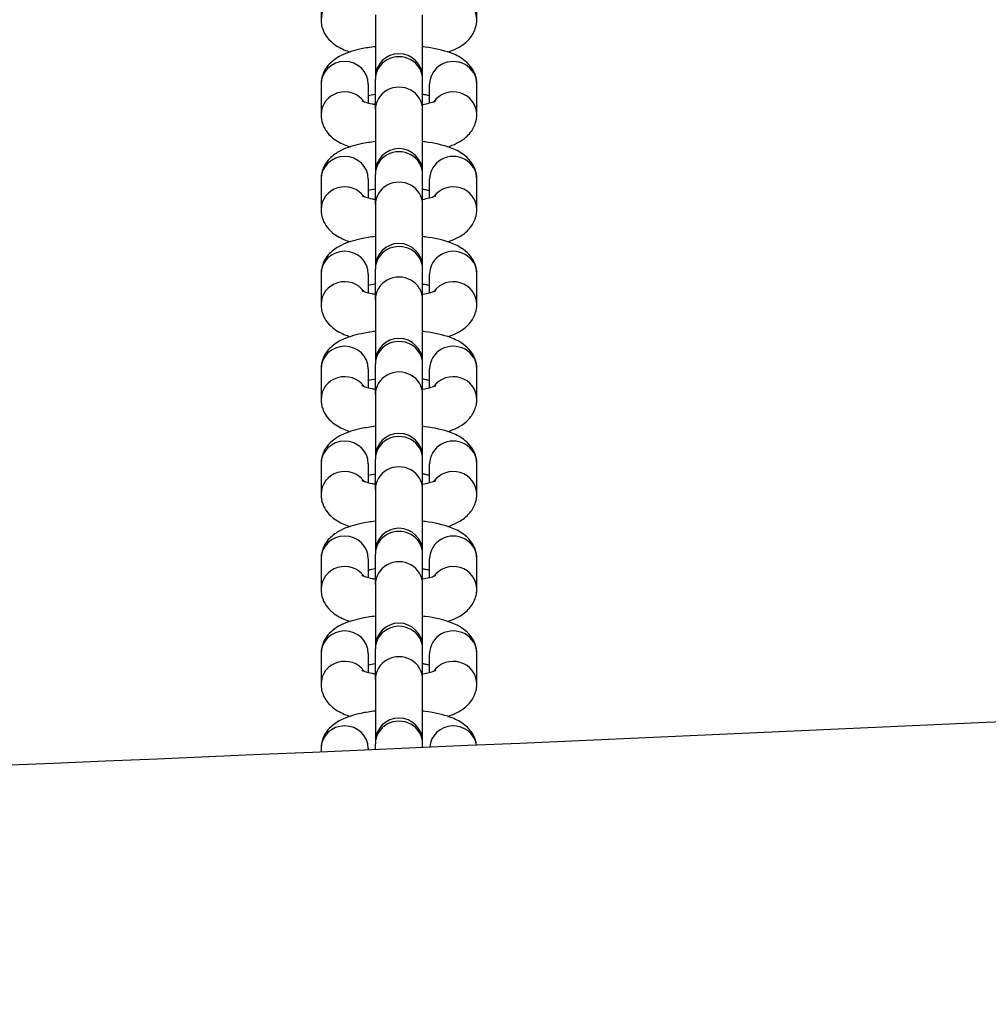
# Model space of a CAD drawing. Units: millimetres. Extents: x -11905 to -3676, y 1632 to 7639.
# Drawn here: x -8554 to -8451, y 4408 to 4512 of the extents above; entities that cross this region are included whole.
import ezdxf

# ---------------------------------------------------------------- set-up
doc = ezdxf.new("R2010")
doc.units = ezdxf.units.MM
doc.layers.add('SW_Toestellen', color=2, linetype='Continuous')

msp = doc.modelspace()

# ---------------------------------------------------------------- linework, layer by layer
at = {"layer": 'SW_Toestellen'}
for p, q in [((-8522, 4515.35), (-8522, 4512.13)), ((-8505.5, 4512.13), (-8505.5, 4515.35)), ((-8516.25, 4512.63), (-8516.25, 4506.03)), ((-8511.25, 4506.03), (-8511.25, 4512.63)), ((-8516.25, 4506.03), (-8516.25, 4505.8)), ((-8516.25, 4502.58), (-8516.25, 4505.8)), ((-8511.25, 4505.8), (-8511.25, 4506.03)), ((-8511.25, 4502.58), (-8511.25, 4505.8)), ((-8522, 4505.3), (-8522, 4502.08)), ((-8517, 4505.3), (-8517, 4503.31)), ((-8510.5, 4503.31), (-8510.5, 4505.3)), ((-8505.5, 4502.08), (-8505.5, 4505.3)), ((-8516.25, 4502.58), (-8516.25, 4495.98)), ((-8511.25, 4495.98), (-8511.25, 4502.58)), ((-8522, 4495.25), (-8522, 4492.04)), ((-8517, 4495.25), (-8517, 4493.27)), ((-8516.25, 4495.98), (-8516.25, 4495.75)), ((-8516.25, 4492.53), (-8516.25, 4495.75)), ((-8511.25, 4495.75), (-8511.25, 4495.98)), ((-8511.25, 4492.53), (-8511.25, 4495.75)), ((-8510.5, 4493.27), (-8510.5, 4495.25)), ((-8505.5, 4492.04), (-8505.5, 4495.25)), ((-8516.25, 4492.53), (-8516.25, 4485.94)), ((-8511.25, 4485.94), (-8511.25, 4492.53)), ((-8516.25, 4485.94), (-8516.25, 4485.71)), ((-8516.25, 4482.49), (-8516.25, 4485.71)), ((-8511.25, 4485.71), (-8511.25, 4485.94)), ((-8511.25, 4482.49), (-8511.25, 4485.71)), ((-8522, 4485.21), (-8522, 4481.99)), ((-8517, 4485.21), (-8517, 4483.22)), ((-8510.5, 4483.22), (-8510.5, 4485.21)), ((-8505.5, 4481.99), (-8505.5, 4485.21)), ((-8516.25, 4482.49), (-8516.25, 4475.89)), ((-8511.25, 4475.89), (-8511.25, 4482.49)), ((-8516.25, 4475.89), (-8516.25, 4475.66)), ((-8516.25, 4472.44), (-8516.25, 4475.66)), ((-8511.25, 4475.66), (-8511.25, 4475.89)), ((-8511.25, 4472.44), (-8511.25, 4475.66)), ((-8522, 4475.16), (-8522, 4471.94)), ((-8517, 4475.16), (-8517, 4473.18)), ((-8510.5, 4473.18), (-8510.5, 4475.16)), ((-8505.5, 4471.94), (-8505.5, 4475.16)), ((-8516.25, 4472.44), (-8516.25, 4465.84)), ((-8511.25, 4465.84), (-8511.25, 4472.44)), ((-8516.25, 4465.84), (-8516.25, 4465.61)), ((-8511.25, 4465.61), (-8511.25, 4465.84)), ((-8522, 4465.12), (-8522, 4461.9)), ((-8517, 4465.12), (-8517, 4463.13)), ((-8516.25, 4462.4), (-8516.25, 4465.61)), ((-8511.25, 4462.4), (-8511.25, 4465.61)), ((-8510.5, 4463.13), (-8510.5, 4465.12)), ((-8505.5, 4461.9), (-8505.5, 4465.12)), ((-8516.25, 4462.4), (-8516.25, 4455.8)), ((-8511.25, 4455.8), (-8511.25, 4462.4)), ((-8516.25, 4455.8), (-8516.25, 4455.57)), ((-8516.25, 4452.35), (-8516.25, 4455.57)), ((-8511.25, 4455.57), (-8511.25, 4455.8)), ((-8511.25, 4452.35), (-8511.25, 4455.57)), ((-8522, 4455.07), (-8522, 4451.85)), ((-8517, 4455.07), (-8517, 4453.08)), ((-8510.5, 4453.08), (-8510.5, 4455.07)), ((-8505.5, 4451.85), (-8505.5, 4455.07)), ((-8516.25, 4452.35), (-8516.25, 4445.75)), ((-8511.25, 4445.75), (-8511.25, 4452.35)), ((-8522, 4445.03), (-8522, 4441.81)), ((-8517, 4445.03), (-8517, 4443.04)), ((-8516.25, 4445.75), (-8516.25, 4445.52)), ((-8516.25, 4442.3), (-8516.25, 4445.52)), ((-8511.25, 4445.52), (-8511.25, 4445.75)), ((-8511.25, 4442.3), (-8511.25, 4445.52)), ((-8510.5, 4443.04), (-8510.5, 4445.03)), ((-8505.5, 4441.81), (-8505.5, 4445.03)), ((-8516.25, 4442.3), (-8516.25, 4435.71)), ((-8511.25, 4435.71), (-8511.25, 4442.3)), ((-8516.25, 4435.71), (-8516.25, 4435.48)), ((-8511.25, 4435.48), (-8511.25, 4435.71)), ((-8522, 4434.98), (-8522, 4434.65)), ((-8517, 4434.98), (-8517, 4434.87)), ((-8516.25, 4434.9), (-8516.25, 4435.48)), ((-8511.25, 4435.11), (-8511.25, 4435.48))]:
    msp.add_line(p, q, dxfattribs=at)
for centre in [(-8513.75, 4506.03), (-8513.75, 4495.98), (-8513.75, 4485.94), (-8513.75, 4475.89), (-8513.75, 4465.84), (-8513.75, 4455.8), (-8513.75, 4445.75), (-8513.75, 4435.71)]:
    msp.add_arc(centre, 2.5, 0, 180, dxfattribs=at)
for centre, major_axis, start_param, end_param in [((-8519.5, 4512.13), (-2.5, 0), 3.746534, 6.283185), ((-8508, 4512.13), (2.5, 0), 0, 2.536651), ((-8519.5, 4505.3), (-2.5, 0), 3.141593, 6.283185), ((-8513.75, 4505.8), (2.5, 0), 0, 3.141593), ((-8508, 4505.3), (2.5, 0), 0, 3.141593), ((-8519.5, 4502.08), (-2.5, 0), 3.746534, 6.283185), ((-8513.75, 4502.58), (2.5, 0), 0, 3.141593), ((-8508, 4502.08), (2.5, 0), 0, 2.536651), ((-8513.75, 4495.75), (2.5, 0), 0, 3.141593), ((-8519.5, 4495.25), (-2.5, 0), 3.141593, 6.283185), ((-8508, 4495.25), (2.5, 0), 0, 3.141593), ((-8519.5, 4492.04), (-2.5, 0), 3.746534, 6.283185), ((-8513.75, 4492.53), (2.5, 0), 0, 3.141593), ((-8508, 4492.04), (2.5, 0), 0, 2.536651), ((-8513.75, 4485.71), (2.5, 0), 0, 3.141593), ((-8519.5, 4485.21), (-2.5, 0), 3.141593, 6.283185), ((-8508, 4485.21), (2.5, 0), 0, 3.141593), ((-8519.5, 4481.99), (-2.5, 0), 3.746534, 6.283185), ((-8513.75, 4482.49), (2.5, 0), 0, 3.141593), ((-8508, 4481.99), (2.5, 0), 0, 2.536651), ((-8519.5, 4475.16), (-2.5, 0), 3.141593, 6.283185), ((-8513.75, 4475.66), (2.5, 0), 0, 3.141593), ((-8508, 4475.16), (2.5, 0), 0, 3.141593), ((-8519.5, 4471.94), (-2.5, 0), 3.746534, 6.283185), ((-8513.75, 4472.44), (2.5, 0), 0, 3.141593), ((-8508, 4471.94), (2.5, 0), 0, 2.536651), ((-8513.75, 4465.61), (2.5, 0), 0, 3.141593), ((-8519.5, 4465.12), (-2.5, 0), 3.141593, 6.283185), ((-8508, 4465.12), (2.5, 0), 0, 3.141593), ((-8513.75, 4462.4), (2.5, 0), 0, 3.141593), ((-8519.5, 4461.9), (-2.5, 0), 3.746534, 6.283185), ((-8508, 4461.9), (2.5, 0), 0, 2.536651), ((-8519.5, 4455.07), (-2.5, 0), 3.141593, 6.283185), ((-8513.75, 4455.57), (2.5, 0), 0, 3.141593), ((-8508, 4455.07), (2.5, 0), 0, 3.141593), ((-8519.5, 4451.85), (-2.5, 0), 3.746534, 6.283185), ((-8513.75, 4452.35), (2.5, 0), 0, 3.141593), ((-8508, 4451.85), (2.5, 0), 0, 2.536651), ((-8519.5, 4445.03), (-2.5, 0), 3.141593, 6.283185), ((-8513.75, 4445.52), (2.5, 0), 0, 3.141593), ((-8508, 4445.03), (2.5, 0), 0, 3.141593), ((-8519.5, 4441.81), (-2.5, 0), 3.746534, 6.283185), ((-8513.75, 4442.3), (2.5, 0), 0, 3.141593), ((-8508, 4441.81), (2.5, 0), 0, 2.536651), ((-8513.75, 4435.48), (2.5, 0), 0, 3.141593), ((-8519.5, 4434.98), (-2.5, 0), 3.141593, 6.283185), ((-8508, 4434.98), (2.5, 0), 0.160427, 3.071676)]:
    msp.add_ellipse(centre, major_axis=major_axis, ratio=0.96005, start_param=start_param, end_param=end_param, dxfattribs=at)
for points, knots in [([(-8522, 4512.13), (-8522, 4511.77), (-8521.94, 4511.42), (-8521.7, 4510.77), (-8521.53, 4510.49), (-8521.11, 4509.94), (-8520.85, 4509.71), (-8520.14, 4509.2), (-8519.69, 4508.99), (-8519.13, 4508.78), (-8519.03, 4508.75), (-8518.93, 4508.71)], [0, 0, 0, 0, 0.1010772, 0.1010772, 0.213567, 0.213567, 0.3664599, 0.3664599, 0.6435395, 0.6435395, 0.7028505, 0.7028505, 0.7028505, 0.7028505]), ([(-8508.58, 4508.71), (-8508.26, 4508.82), (-8507.96, 4508.94), (-8507.28, 4509.27), (-8506.91, 4509.49), (-8506.36, 4510.01), (-8506.2, 4510.19), (-8505.82, 4510.74), (-8505.63, 4511.16), (-8505.52, 4511.8), (-8505.5, 4511.96), (-8505.5, 4512.13)], [2.4387421, 2.4387421, 2.4387421, 2.4387421, 2.62482, 2.62482, 2.8525905, 2.8525905, 2.9534084, 2.9534084, 3.0943017, 3.0943017, 3.1415927, 3.1415927, 3.1415927, 3.1415927]), ([(-9043.39, 4415.03), (-9010.08, 4416.1), (-8976.77, 4417.2), (-8843.53, 4421.77), (-8743.58, 4425.52), (-8526.56, 4434.33), (-8409.41, 4439.37), (-8211.8, 4449.69), (-8131.14, 4454.35), (-7967.97, 4463.36), (-7885.44, 4467.52), (-7725.52, 4474.52), (-7648.13, 4477.67), (-7441.14, 4486.72), (-7311.54, 4493), (-7116.28, 4502.49), (-7050.58, 4505.7), (-6984.89, 4508.93)], [0, 0, 0, 0, 10.000045, 10.000045, 40.001381, 40.001381, 75.160901, 75.160901, 99.440611, 99.440611, 124.228238, 124.228238, 147.463832, 147.463832, 186.385299, 186.385299, 206.130516, 206.130516, 206.130516, 206.130516]), ([(-8516.25, 4509.27), (-8516.77, 4509.21), (-8517.28, 4509.13), (-8518.51, 4508.87), (-8519.2, 4508.66), (-8520.23, 4508.15), (-8520.6, 4507.93), (-8521.15, 4507.42), (-8521.31, 4507.24), (-8521.69, 4506.69), (-8521.88, 4506.27), (-8521.99, 4505.63), (-8522, 4505.47), (-8522, 4505.3)], [5.107006, 5.107006, 5.107006, 5.107006, 5.362273, 5.362273, 5.766413, 5.766413, 5.994183, 5.994183, 6.095001, 6.095001, 6.235894, 6.235894, 6.283185, 6.283185, 6.283185, 6.283185]), ([(-8505.5, 4505.3), (-8505.5, 4505.66), (-8505.57, 4506.01), (-8505.81, 4506.66), (-8505.98, 4506.94), (-8506.4, 4507.49), (-8506.66, 4507.71), (-8507.37, 4508.23), (-8507.81, 4508.43), (-8509.1, 4508.91), (-8509.99, 4509.1), (-8511.06, 4509.25), (-8511.16, 4509.26), (-8511.25, 4509.27)], [3.141593, 3.141593, 3.141593, 3.141593, 3.24267, 3.24267, 3.35516, 3.35516, 3.508053, 3.508053, 3.785132, 3.785132, 4.270903, 4.270903, 4.317772, 4.317772, 4.317772, 4.317772]), ([(-8517.68, 4503.55), (-8517.68, 4503.55), (-8517.68, 4503.55), (-8517.68, 4503.54), (-8517.64, 4503.53), (-8517.51, 4503.47), (-8517.4, 4503.43), (-8517.08, 4503.33), (-8516.86, 4503.27), (-8516.49, 4503.2), (-8516.37, 4503.18), (-8516.25, 4503.16)], [0.440015, 0.440015, 0.440015, 0.440015, 0.4476736, 0.4476736, 0.5786743, 0.5786743, 0.7442048, 0.7442048, 0.9528196, 0.9528196, 1.0413693, 1.0413693, 1.0413693, 1.0413693]), ([(-8516.25, 4504.22), (-8516.53, 4504.18), (-8516.77, 4504.13), (-8516.99, 4504.07), (-8517, 4504.07), (-8517, 4504.07)], [5.241816, 5.241816, 5.241816, 5.241816, 5.4429182, 5.4429182, 5.4497113, 5.4497113, 5.4497113, 5.4497113]), ([(-8510.5, 4504.07), (-8510.63, 4504.1), (-8510.76, 4504.13), (-8511.02, 4504.18), (-8511.13, 4504.2), (-8511.25, 4504.22)], [3.9750667, 3.9750667, 3.9750667, 3.9750667, 4.0944122, 4.0944122, 4.182962, 4.182962, 4.182962, 4.182962]), ([(-8511.25, 4503.16), (-8510.98, 4503.21), (-8510.74, 4503.26), (-8510.29, 4503.37), (-8510.1, 4503.43), (-8509.88, 4503.52), (-8509.83, 4503.55), (-8509.83, 4503.55)], [2.1002233, 2.1002233, 2.1002233, 2.1002233, 2.3013255, 2.3013255, 2.5301609, 2.5301609, 2.7015777, 2.7015777, 2.7015777, 2.7015777]), ([(-8522, 4502.08), (-8522, 4501.73), (-8521.94, 4501.37), (-8521.7, 4500.73), (-8521.53, 4500.44), (-8521.11, 4499.89), (-8520.85, 4499.67), (-8520.14, 4499.15), (-8519.69, 4498.95), (-8519.13, 4498.74), (-8519.03, 4498.7), (-8518.93, 4498.67)], [6.2831853, 6.2831853, 6.2831853, 6.2831853, 6.3842625, 6.3842625, 6.4967523, 6.4967523, 6.6496453, 6.6496453, 6.9267248, 6.9267248, 6.9860358, 6.9860358, 6.9860358, 6.9860358]), ([(-8508.58, 4498.67), (-8508.26, 4498.77), (-8507.96, 4498.89), (-8507.28, 4499.23), (-8506.91, 4499.45), (-8506.36, 4499.96), (-8506.2, 4500.15), (-8505.82, 4500.69), (-8505.63, 4501.11), (-8505.52, 4501.75), (-8505.5, 4501.92), (-8505.5, 4502.08)], [8.7219274, 8.7219274, 8.7219274, 8.7219274, 8.9080053, 8.9080053, 9.1357758, 9.1357758, 9.2365937, 9.2365937, 9.377487, 9.377487, 9.424778, 9.424778, 9.424778, 9.424778]), ([(-8516.25, 4499.22), (-8516.77, 4499.16), (-8517.28, 4499.08), (-8518.51, 4498.82), (-8519.2, 4498.62), (-8520.23, 4498.11), (-8520.6, 4497.89), (-8521.15, 4497.38), (-8521.31, 4497.19), (-8521.69, 4496.64), (-8521.88, 4496.23), (-8521.99, 4495.59), (-8522, 4495.42), (-8522, 4495.25)], [5.107006, 5.107006, 5.107006, 5.107006, 5.362273, 5.362273, 5.766413, 5.766413, 5.994183, 5.994183, 6.095001, 6.095001, 6.235894, 6.235894, 6.283185, 6.283185, 6.283185, 6.283185]), ([(-8505.5, 4495.25), (-8505.5, 4495.61), (-8505.57, 4495.96), (-8505.81, 4496.61), (-8505.98, 4496.89), (-8506.4, 4497.44), (-8506.66, 4497.67), (-8507.37, 4498.18), (-8507.81, 4498.39), (-8509.1, 4498.87), (-8509.99, 4499.06), (-8511.06, 4499.2), (-8511.16, 4499.21), (-8511.25, 4499.22)], [3.141593, 3.141593, 3.141593, 3.141593, 3.24267, 3.24267, 3.35516, 3.35516, 3.508053, 3.508053, 3.785132, 3.785132, 4.270903, 4.270903, 4.317772, 4.317772, 4.317772, 4.317772]), ([(-8516.25, 4494.18), (-8516.53, 4494.13), (-8516.77, 4494.08), (-8516.99, 4494.03), (-8517, 4494.02), (-8517, 4494.02)], [5.241816, 5.241816, 5.241816, 5.241816, 5.4429182, 5.4429182, 5.4497113, 5.4497113, 5.4497113, 5.4497113]), ([(-8510.5, 4494.02), (-8510.63, 4494.05), (-8510.76, 4494.08), (-8511.02, 4494.14), (-8511.13, 4494.16), (-8511.25, 4494.18)], [3.9750667, 3.9750667, 3.9750667, 3.9750667, 4.0944122, 4.0944122, 4.182962, 4.182962, 4.182962, 4.182962]), ([(-8517.68, 4493.5), (-8517.68, 4493.5), (-8517.68, 4493.5), (-8517.68, 4493.5), (-8517.64, 4493.48), (-8517.51, 4493.42), (-8517.4, 4493.38), (-8517.08, 4493.28), (-8516.86, 4493.23), (-8516.49, 4493.16), (-8516.37, 4493.13), (-8516.25, 4493.11)], [6.7232003, 6.7232003, 6.7232003, 6.7232003, 6.7308589, 6.7308589, 6.8618596, 6.8618596, 7.0273901, 7.0273901, 7.2360049, 7.2360049, 7.3245546, 7.3245546, 7.3245546, 7.3245546]), ([(-8511.25, 4493.11), (-8510.98, 4493.16), (-8510.74, 4493.21), (-8510.29, 4493.32), (-8510.1, 4493.39), (-8509.88, 4493.47), (-8509.83, 4493.5), (-8509.83, 4493.5)], [8.3834086, 8.3834086, 8.3834086, 8.3834086, 8.5845108, 8.5845108, 8.8133462, 8.8133462, 8.984763, 8.984763, 8.984763, 8.984763]), ([(-8522, 4492.04), (-8522, 4491.68), (-8521.94, 4491.33), (-8521.7, 4490.68), (-8521.53, 4490.4), (-8521.11, 4489.85), (-8520.85, 4489.62), (-8520.14, 4489.11), (-8519.69, 4488.9), (-8519.13, 4488.69), (-8519.03, 4488.66), (-8518.93, 4488.62)], [6.2831853, 6.2831853, 6.2831853, 6.2831853, 6.3842625, 6.3842625, 6.4967523, 6.4967523, 6.6496453, 6.6496453, 6.9267248, 6.9267248, 6.9860358, 6.9860358, 6.9860358, 6.9860358]), ([(-8508.58, 4488.62), (-8508.26, 4488.73), (-8507.96, 4488.85), (-8507.28, 4489.18), (-8506.91, 4489.4), (-8506.36, 4489.91), (-8506.2, 4490.1), (-8505.82, 4490.65), (-8505.63, 4491.06), (-8505.52, 4491.7), (-8505.5, 4491.87), (-8505.5, 4492.04)], [8.7219274, 8.7219274, 8.7219274, 8.7219274, 8.9080053, 8.9080053, 9.1357758, 9.1357758, 9.2365937, 9.2365937, 9.377487, 9.377487, 9.424778, 9.424778, 9.424778, 9.424778]), ([(-8516.25, 4489.18), (-8516.77, 4489.12), (-8517.28, 4489.04), (-8518.51, 4488.77), (-8519.2, 4488.57), (-8520.23, 4488.06), (-8520.6, 4487.84), (-8521.15, 4487.33), (-8521.31, 4487.15), (-8521.69, 4486.6), (-8521.88, 4486.18), (-8521.99, 4485.54), (-8522, 4485.37), (-8522, 4485.21)], [5.107006, 5.107006, 5.107006, 5.107006, 5.362273, 5.362273, 5.766413, 5.766413, 5.994183, 5.994183, 6.095001, 6.095001, 6.235894, 6.235894, 6.283185, 6.283185, 6.283185, 6.283185]), ([(-8505.5, 4485.21), (-8505.5, 4485.56), (-8505.57, 4485.92), (-8505.81, 4486.56), (-8505.98, 4486.85), (-8506.4, 4487.4), (-8506.66, 4487.62), (-8507.37, 4488.14), (-8507.81, 4488.34), (-8509.1, 4488.82), (-8509.99, 4489.01), (-8511.06, 4489.15), (-8511.16, 4489.17), (-8511.25, 4489.18)], [3.141593, 3.141593, 3.141593, 3.141593, 3.24267, 3.24267, 3.35516, 3.35516, 3.508053, 3.508053, 3.785132, 3.785132, 4.270903, 4.270903, 4.317772, 4.317772, 4.317772, 4.317772]), ([(-8516.25, 4484.13), (-8516.53, 4484.09), (-8516.77, 4484.03), (-8516.99, 4483.98), (-8517, 4483.98), (-8517, 4483.98)], [5.241816, 5.241816, 5.241816, 5.241816, 5.4429182, 5.4429182, 5.4497113, 5.4497113, 5.4497113, 5.4497113]), ([(-8510.5, 4483.98), (-8510.63, 4484.01), (-8510.76, 4484.04), (-8511.02, 4484.09), (-8511.13, 4484.11), (-8511.25, 4484.13)], [3.9750667, 3.9750667, 3.9750667, 3.9750667, 4.0944122, 4.0944122, 4.182962, 4.182962, 4.182962, 4.182962]), ([(-8517.68, 4483.45), (-8517.68, 4483.45), (-8517.68, 4483.45), (-8517.68, 4483.45), (-8517.64, 4483.43), (-8517.51, 4483.38), (-8517.4, 4483.34), (-8517.08, 4483.24), (-8516.86, 4483.18), (-8516.49, 4483.11), (-8516.37, 4483.09), (-8516.25, 4483.07)], [0.440015, 0.440015, 0.440015, 0.440015, 0.4476736, 0.4476736, 0.5786743, 0.5786743, 0.7442048, 0.7442048, 0.9528196, 0.9528196, 1.0413693, 1.0413693, 1.0413693, 1.0413693]), ([(-8511.25, 4483.07), (-8510.98, 4483.11), (-8510.74, 4483.16), (-8510.29, 4483.28), (-8510.1, 4483.34), (-8509.88, 4483.43), (-8509.83, 4483.45), (-8509.83, 4483.45)], [2.1002233, 2.1002233, 2.1002233, 2.1002233, 2.3013255, 2.3013255, 2.5301609, 2.5301609, 2.7015777, 2.7015777, 2.7015777, 2.7015777]), ([(-8522, 4481.99), (-8522, 4481.64), (-8521.94, 4481.28), (-8521.7, 4480.64), (-8521.53, 4480.35), (-8521.11, 4479.8), (-8520.85, 4479.58), (-8520.14, 4479.06), (-8519.69, 4478.86), (-8519.13, 4478.65), (-8519.03, 4478.61), (-8518.93, 4478.58)], [0, 0, 0, 0, 0.1010772, 0.1010772, 0.213567, 0.213567, 0.3664599, 0.3664599, 0.6435395, 0.6435395, 0.7028505, 0.7028505, 0.7028505, 0.7028505]), ([(-8508.58, 4478.58), (-8508.26, 4478.68), (-8507.96, 4478.8), (-8507.28, 4479.14), (-8506.91, 4479.36), (-8506.36, 4479.87), (-8506.2, 4480.05), (-8505.82, 4480.6), (-8505.63, 4481.02), (-8505.52, 4481.66), (-8505.5, 4481.82), (-8505.5, 4481.99)], [2.4387421, 2.4387421, 2.4387421, 2.4387421, 2.62482, 2.62482, 2.8525905, 2.8525905, 2.9534084, 2.9534084, 3.0943017, 3.0943017, 3.1415927, 3.1415927, 3.1415927, 3.1415927]), ([(-8516.25, 4479.13), (-8516.77, 4479.07), (-8517.28, 4478.99), (-8518.51, 4478.73), (-8519.2, 4478.53), (-8520.23, 4478.02), (-8520.6, 4477.8), (-8521.15, 4477.28), (-8521.31, 4477.1), (-8521.69, 4476.55), (-8521.88, 4476.13), (-8521.99, 4475.5), (-8522, 4475.33), (-8522, 4475.16)], [5.107006, 5.107006, 5.107006, 5.107006, 5.362273, 5.362273, 5.766413, 5.766413, 5.994183, 5.994183, 6.095001, 6.095001, 6.235894, 6.235894, 6.283185, 6.283185, 6.283185, 6.283185]), ([(-8505.5, 4475.16), (-8505.5, 4475.52), (-8505.57, 4475.87), (-8505.81, 4476.52), (-8505.98, 4476.8), (-8506.4, 4477.35), (-8506.66, 4477.58), (-8507.37, 4478.09), (-8507.81, 4478.3), (-8509.1, 4478.78), (-8509.99, 4478.97), (-8511.06, 4479.11), (-8511.16, 4479.12), (-8511.25, 4479.13)], [3.141593, 3.141593, 3.141593, 3.141593, 3.24267, 3.24267, 3.35516, 3.35516, 3.508053, 3.508053, 3.785132, 3.785132, 4.270903, 4.270903, 4.317772, 4.317772, 4.317772, 4.317772]), ([(-8517.68, 4473.41), (-8517.68, 4473.41), (-8517.68, 4473.41), (-8517.68, 4473.41), (-8517.64, 4473.39), (-8517.51, 4473.33), (-8517.4, 4473.29), (-8517.08, 4473.19), (-8516.86, 4473.14), (-8516.49, 4473.06), (-8516.37, 4473.04), (-8516.25, 4473.02)], [6.7232003, 6.7232003, 6.7232003, 6.7232003, 6.7308589, 6.7308589, 6.8618596, 6.8618596, 7.0273901, 7.0273901, 7.2360049, 7.2360049, 7.3245546, 7.3245546, 7.3245546, 7.3245546]), ([(-8516.25, 4474.08), (-8516.53, 4474.04), (-8516.77, 4473.99), (-8516.99, 4473.93), (-8517, 4473.93), (-8517, 4473.93)], [5.241816, 5.241816, 5.241816, 5.241816, 5.4429182, 5.4429182, 5.4497113, 5.4497113, 5.4497113, 5.4497113]), ([(-8510.5, 4473.93), (-8510.63, 4473.96), (-8510.76, 4473.99), (-8511.02, 4474.04), (-8511.13, 4474.06), (-8511.25, 4474.08)], [3.9750667, 3.9750667, 3.9750667, 3.9750667, 4.0944122, 4.0944122, 4.182962, 4.182962, 4.182962, 4.182962]), ([(-8511.25, 4473.02), (-8510.98, 4473.07), (-8510.74, 4473.12), (-8510.29, 4473.23), (-8510.1, 4473.29), (-8509.88, 4473.38), (-8509.83, 4473.41), (-8509.83, 4473.41)], [8.3834086, 8.3834086, 8.3834086, 8.3834086, 8.5845108, 8.5845108, 8.8133462, 8.8133462, 8.984763, 8.984763, 8.984763, 8.984763]), ([(-8522, 4471.94), (-8522, 4471.59), (-8521.94, 4471.24), (-8521.7, 4470.59), (-8521.53, 4470.3), (-8521.11, 4469.76), (-8520.85, 4469.53), (-8520.14, 4469.02), (-8519.69, 4468.81), (-8519.13, 4468.6), (-8519.03, 4468.56), (-8518.93, 4468.53)], [6.2831853, 6.2831853, 6.2831853, 6.2831853, 6.3842625, 6.3842625, 6.4967523, 6.4967523, 6.6496453, 6.6496453, 6.9267248, 6.9267248, 6.9860358, 6.9860358, 6.9860358, 6.9860358]), ([(-8508.58, 4468.53), (-8508.26, 4468.64), (-8507.96, 4468.76), (-8507.28, 4469.09), (-8506.91, 4469.31), (-8506.36, 4469.82), (-8506.2, 4470.01), (-8505.82, 4470.56), (-8505.63, 4470.97), (-8505.52, 4471.61), (-8505.5, 4471.78), (-8505.5, 4471.94)], [8.7219274, 8.7219274, 8.7219274, 8.7219274, 8.9080053, 8.9080053, 9.1357758, 9.1357758, 9.2365937, 9.2365937, 9.377487, 9.377487, 9.424778, 9.424778, 9.424778, 9.424778]), ([(-8516.25, 4469.09), (-8516.77, 4469.02), (-8517.28, 4468.94), (-8518.51, 4468.68), (-8519.2, 4468.48), (-8520.23, 4467.97), (-8520.6, 4467.75), (-8521.15, 4467.24), (-8521.31, 4467.05), (-8521.69, 4466.5), (-8521.88, 4466.09), (-8521.99, 4465.45), (-8522, 4465.28), (-8522, 4465.12)], [5.107006, 5.107006, 5.107006, 5.107006, 5.362273, 5.362273, 5.766413, 5.766413, 5.994183, 5.994183, 6.095001, 6.095001, 6.235894, 6.235894, 6.283185, 6.283185, 6.283185, 6.283185]), ([(-8505.5, 4465.12), (-8505.5, 4465.47), (-8505.57, 4465.82), (-8505.81, 4466.47), (-8505.98, 4466.76), (-8506.4, 4467.3), (-8506.66, 4467.53), (-8507.37, 4468.05), (-8507.81, 4468.25), (-8509.1, 4468.73), (-8509.99, 4468.92), (-8511.06, 4469.06), (-8511.16, 4469.07), (-8511.25, 4469.09)], [3.141593, 3.141593, 3.141593, 3.141593, 3.24267, 3.24267, 3.35516, 3.35516, 3.508053, 3.508053, 3.785132, 3.785132, 4.270903, 4.270903, 4.317772, 4.317772, 4.317772, 4.317772]), ([(-8516.25, 4464.04), (-8516.53, 4463.99), (-8516.77, 4463.94), (-8516.99, 4463.89), (-8517, 4463.89), (-8517, 4463.89)], [5.241816, 5.241816, 5.241816, 5.241816, 5.4429182, 5.4429182, 5.4497113, 5.4497113, 5.4497113, 5.4497113]), ([(-8510.5, 4463.89), (-8510.63, 4463.92), (-8510.76, 4463.95), (-8511.02, 4464), (-8511.13, 4464.02), (-8511.25, 4464.04)], [3.9750667, 3.9750667, 3.9750667, 3.9750667, 4.0944122, 4.0944122, 4.182962, 4.182962, 4.182962, 4.182962]), ([(-8517.68, 4463.36), (-8517.68, 4463.36), (-8517.68, 4463.36), (-8517.68, 4463.36), (-8517.64, 4463.34), (-8517.51, 4463.29), (-8517.4, 4463.24), (-8517.08, 4463.15), (-8516.86, 4463.09), (-8516.49, 4463.02), (-8516.37, 4463), (-8516.25, 4462.98)], [0.440015, 0.440015, 0.440015, 0.440015, 0.4476736, 0.4476736, 0.5786743, 0.5786743, 0.7442048, 0.7442048, 0.9528196, 0.9528196, 1.0413693, 1.0413693, 1.0413693, 1.0413693]), ([(-8511.25, 4462.98), (-8510.98, 4463.02), (-8510.74, 4463.07), (-8510.29, 4463.19), (-8510.1, 4463.25), (-8509.88, 4463.33), (-8509.83, 4463.36), (-8509.83, 4463.36)], [2.1002233, 2.1002233, 2.1002233, 2.1002233, 2.3013255, 2.3013255, 2.5301609, 2.5301609, 2.7015777, 2.7015777, 2.7015777, 2.7015777]), ([(-8522, 4461.9), (-8522, 4461.54), (-8521.94, 4461.19), (-8521.7, 4460.54), (-8521.53, 4460.26), (-8521.11, 4459.71), (-8520.85, 4459.49), (-8520.14, 4458.97), (-8519.69, 4458.77), (-8519.13, 4458.55), (-8519.03, 4458.52), (-8518.93, 4458.48)], [0, 0, 0, 0, 0.1010772, 0.1010772, 0.213567, 0.213567, 0.3664599, 0.3664599, 0.6435395, 0.6435395, 0.7028505, 0.7028505, 0.7028505, 0.7028505]), ([(-8508.58, 4458.48), (-8508.26, 4458.59), (-8507.96, 4458.71), (-8507.28, 4459.04), (-8506.91, 4459.26), (-8506.36, 4459.78), (-8506.2, 4459.96), (-8505.82, 4460.51), (-8505.63, 4460.93), (-8505.52, 4461.57), (-8505.5, 4461.73), (-8505.5, 4461.9)], [2.4387421, 2.4387421, 2.4387421, 2.4387421, 2.62482, 2.62482, 2.8525905, 2.8525905, 2.9534084, 2.9534084, 3.0943017, 3.0943017, 3.1415927, 3.1415927, 3.1415927, 3.1415927]), ([(-8516.25, 4459.04), (-8516.77, 4458.98), (-8517.28, 4458.9), (-8518.51, 4458.64), (-8519.2, 4458.43), (-8520.23, 4457.93), (-8520.6, 4457.7), (-8521.15, 4457.19), (-8521.31, 4457.01), (-8521.69, 4456.46), (-8521.88, 4456.04), (-8521.99, 4455.4), (-8522, 4455.24), (-8522, 4455.07)], [5.107006, 5.107006, 5.107006, 5.107006, 5.362273, 5.362273, 5.766413, 5.766413, 5.994183, 5.994183, 6.095001, 6.095001, 6.235894, 6.235894, 6.283185, 6.283185, 6.283185, 6.283185]), ([(-8505.5, 4455.07), (-8505.5, 4455.43), (-8505.57, 4455.78), (-8505.81, 4456.43), (-8505.98, 4456.71), (-8506.4, 4457.26), (-8506.66, 4457.48), (-8507.37, 4458), (-8507.81, 4458.2), (-8509.1, 4458.68), (-8509.99, 4458.87), (-8511.06, 4459.02), (-8511.16, 4459.03), (-8511.25, 4459.04)], [3.141593, 3.141593, 3.141593, 3.141593, 3.24267, 3.24267, 3.35516, 3.35516, 3.508053, 3.508053, 3.785132, 3.785132, 4.270903, 4.270903, 4.317772, 4.317772, 4.317772, 4.317772]), ([(-8517.68, 4453.32), (-8517.68, 4453.32), (-8517.68, 4453.32), (-8517.68, 4453.31), (-8517.64, 4453.3), (-8517.51, 4453.24), (-8517.4, 4453.2), (-8517.08, 4453.1), (-8516.86, 4453.04), (-8516.49, 4452.97), (-8516.37, 4452.95), (-8516.25, 4452.93)], [6.7232003, 6.7232003, 6.7232003, 6.7232003, 6.7308589, 6.7308589, 6.8618596, 6.8618596, 7.0273901, 7.0273901, 7.2360049, 7.2360049, 7.3245546, 7.3245546, 7.3245546, 7.3245546]), ([(-8516.25, 4453.99), (-8516.53, 4453.95), (-8516.77, 4453.9), (-8516.99, 4453.84), (-8517, 4453.84), (-8517, 4453.84)], [5.241816, 5.241816, 5.241816, 5.241816, 5.4429182, 5.4429182, 5.4497113, 5.4497113, 5.4497113, 5.4497113]), ([(-8510.5, 4453.84), (-8510.63, 4453.87), (-8510.76, 4453.9), (-8511.02, 4453.95), (-8511.13, 4453.97), (-8511.25, 4453.99)], [3.9750667, 3.9750667, 3.9750667, 3.9750667, 4.0944122, 4.0944122, 4.182962, 4.182962, 4.182962, 4.182962]), ([(-8511.25, 4452.93), (-8510.98, 4452.98), (-8510.74, 4453.03), (-8510.29, 4453.14), (-8510.1, 4453.2), (-8509.88, 4453.29), (-8509.83, 4453.32), (-8509.83, 4453.32)], [8.3834086, 8.3834086, 8.3834086, 8.3834086, 8.5845108, 8.5845108, 8.8133462, 8.8133462, 8.984763, 8.984763, 8.984763, 8.984763]), ([(-8522, 4451.85), (-8522, 4451.5), (-8521.94, 4451.15), (-8521.7, 4450.5), (-8521.53, 4450.21), (-8521.11, 4449.66), (-8520.85, 4449.44), (-8520.14, 4448.92), (-8519.69, 4448.72), (-8519.13, 4448.51), (-8519.03, 4448.47), (-8518.93, 4448.44)], [6.2831853, 6.2831853, 6.2831853, 6.2831853, 6.3842625, 6.3842625, 6.4967523, 6.4967523, 6.6496453, 6.6496453, 6.9267248, 6.9267248, 6.9860358, 6.9860358, 6.9860358, 6.9860358]), ([(-8508.58, 4448.44), (-8508.26, 4448.54), (-8507.96, 4448.67), (-8507.28, 4449), (-8506.91, 4449.22), (-8506.36, 4449.73), (-8506.2, 4449.92), (-8505.82, 4450.47), (-8505.63, 4450.88), (-8505.52, 4451.52), (-8505.5, 4451.69), (-8505.5, 4451.85)], [8.7219274, 8.7219274, 8.7219274, 8.7219274, 8.9080053, 8.9080053, 9.1357758, 9.1357758, 9.2365937, 9.2365937, 9.377487, 9.377487, 9.424778, 9.424778, 9.424778, 9.424778]), ([(-8516.25, 4448.99), (-8516.77, 4448.93), (-8517.28, 4448.85), (-8518.51, 4448.59), (-8519.2, 4448.39), (-8520.23, 4447.88), (-8520.6, 4447.66), (-8521.15, 4447.15), (-8521.31, 4446.96), (-8521.69, 4446.41), (-8521.88, 4446), (-8521.99, 4445.36), (-8522, 4445.19), (-8522, 4445.03)], [5.107006, 5.107006, 5.107006, 5.107006, 5.362273, 5.362273, 5.766413, 5.766413, 5.994183, 5.994183, 6.095001, 6.095001, 6.235894, 6.235894, 6.283185, 6.283185, 6.283185, 6.283185]), ([(-8505.5, 4445.03), (-8505.5, 4445.38), (-8505.57, 4445.73), (-8505.81, 4446.38), (-8505.98, 4446.67), (-8506.4, 4447.21), (-8506.66, 4447.44), (-8507.37, 4447.95), (-8507.81, 4448.16), (-8509.1, 4448.64), (-8509.99, 4448.83), (-8511.06, 4448.97), (-8511.16, 4448.98), (-8511.25, 4448.99)], [3.141593, 3.141593, 3.141593, 3.141593, 3.24267, 3.24267, 3.35516, 3.35516, 3.508053, 3.508053, 3.785132, 3.785132, 4.270903, 4.270903, 4.317772, 4.317772, 4.317772, 4.317772]), ([(-8516.25, 4443.95), (-8516.53, 4443.9), (-8516.77, 4443.85), (-8516.99, 4443.8), (-8517, 4443.8), (-8517, 4443.79)], [5.241816, 5.241816, 5.241816, 5.241816, 5.4429182, 5.4429182, 5.4497113, 5.4497113, 5.4497113, 5.4497113]), ([(-8510.5, 4443.79), (-8510.63, 4443.82), (-8510.76, 4443.86), (-8511.02, 4443.91), (-8511.13, 4443.93), (-8511.25, 4443.95)], [3.9750667, 3.9750667, 3.9750667, 3.9750667, 4.0944122, 4.0944122, 4.182962, 4.182962, 4.182962, 4.182962]), ([(-8517.68, 4443.27), (-8517.68, 4443.27), (-8517.68, 4443.27), (-8517.68, 4443.27), (-8517.64, 4443.25), (-8517.51, 4443.19), (-8517.4, 4443.15), (-8517.08, 4443.06), (-8516.86, 4443), (-8516.49, 4442.93), (-8516.37, 4442.91), (-8516.25, 4442.89)], [0.440015, 0.440015, 0.440015, 0.440015, 0.4476736, 0.4476736, 0.5786743, 0.5786743, 0.7442048, 0.7442048, 0.9528196, 0.9528196, 1.0413693, 1.0413693, 1.0413693, 1.0413693]), ([(-8511.25, 4442.89), (-8510.98, 4442.93), (-8510.74, 4442.98), (-8510.29, 4443.09), (-8510.1, 4443.16), (-8509.88, 4443.24), (-8509.83, 4443.27), (-8509.83, 4443.27)], [2.1002233, 2.1002233, 2.1002233, 2.1002233, 2.3013255, 2.3013255, 2.5301609, 2.5301609, 2.7015777, 2.7015777, 2.7015777, 2.7015777]), ([(-8522, 4441.81), (-8522, 4441.45), (-8521.94, 4441.1), (-8521.7, 4440.45), (-8521.53, 4440.17), (-8521.11, 4439.62), (-8520.85, 4439.39), (-8520.14, 4438.88), (-8519.69, 4438.67), (-8519.13, 4438.46), (-8519.03, 4438.43), (-8518.93, 4438.39)], [0, 0, 0, 0, 0.1010772, 0.1010772, 0.213567, 0.213567, 0.3664599, 0.3664599, 0.6435395, 0.6435395, 0.7028505, 0.7028505, 0.7028505, 0.7028505]), ([(-8508.58, 4438.39), (-8508.26, 4438.5), (-8507.96, 4438.62), (-8507.28, 4438.95), (-8506.91, 4439.17), (-8506.36, 4439.69), (-8506.2, 4439.87), (-8505.82, 4440.42), (-8505.63, 4440.84), (-8505.52, 4441.47), (-8505.5, 4441.64), (-8505.5, 4441.81)], [2.4387421, 2.4387421, 2.4387421, 2.4387421, 2.62482, 2.62482, 2.8525905, 2.8525905, 2.9534084, 2.9534084, 3.0943017, 3.0943017, 3.1415927, 3.1415927, 3.1415927, 3.1415927]), ([(-8516.25, 4438.95), (-8516.77, 4438.89), (-8517.28, 4438.81), (-8518.51, 4438.54), (-8519.2, 4438.34), (-8520.23, 4437.83), (-8520.6, 4437.61), (-8521.15, 4437.1), (-8521.31, 4436.92), (-8521.69, 4436.37), (-8521.88, 4435.95), (-8521.99, 4435.31), (-8522, 4435.15), (-8522, 4434.98)], [5.107006, 5.107006, 5.107006, 5.107006, 5.362273, 5.362273, 5.766413, 5.766413, 5.994183, 5.994183, 6.095001, 6.095001, 6.235894, 6.235894, 6.283185, 6.283185, 6.283185, 6.283185]), ([(-8505.53, 4435.36), (-8505.56, 4435.58), (-8505.61, 4435.8), (-8505.81, 4436.33), (-8505.98, 4436.62), (-8506.4, 4437.17), (-8506.66, 4437.39), (-8507.37, 4437.91), (-8507.81, 4438.11), (-8509.1, 4438.59), (-8509.99, 4438.78), (-8511.06, 4438.92), (-8511.16, 4438.94), (-8511.25, 4438.95)], [3.178237, 3.178237, 3.178237, 3.178237, 3.24267, 3.24267, 3.35516, 3.35516, 3.508053, 3.508053, 3.785132, 3.785132, 4.270903, 4.270903, 4.317772, 4.317772, 4.317772, 4.317772]), ([(-9037.15, 4291.43), (-8839.26, 4309.34), (-8641.17, 4323.94), (-8254.31, 4345.96), (-8065.1, 4346.94), (-7688.01, 4369.95), (-7500.15, 4392.92), (-7124.43, 4415.56), (-6937.06, 4422.97), (-6749.48, 4426.51)], [0.0018396, 0.0018396, 0.0018396, 0.0018396, 0.2608462, 0.2608462, 0.5071052, 0.5071052, 0.7535683, 0.7535683, 0.9981901, 0.9981901, 0.9981901, 0.9981901])]:
    msp.add_open_spline(points, degree=3, knots=knots, dxfattribs=at)

doc.saveas('drawing.dxf')
